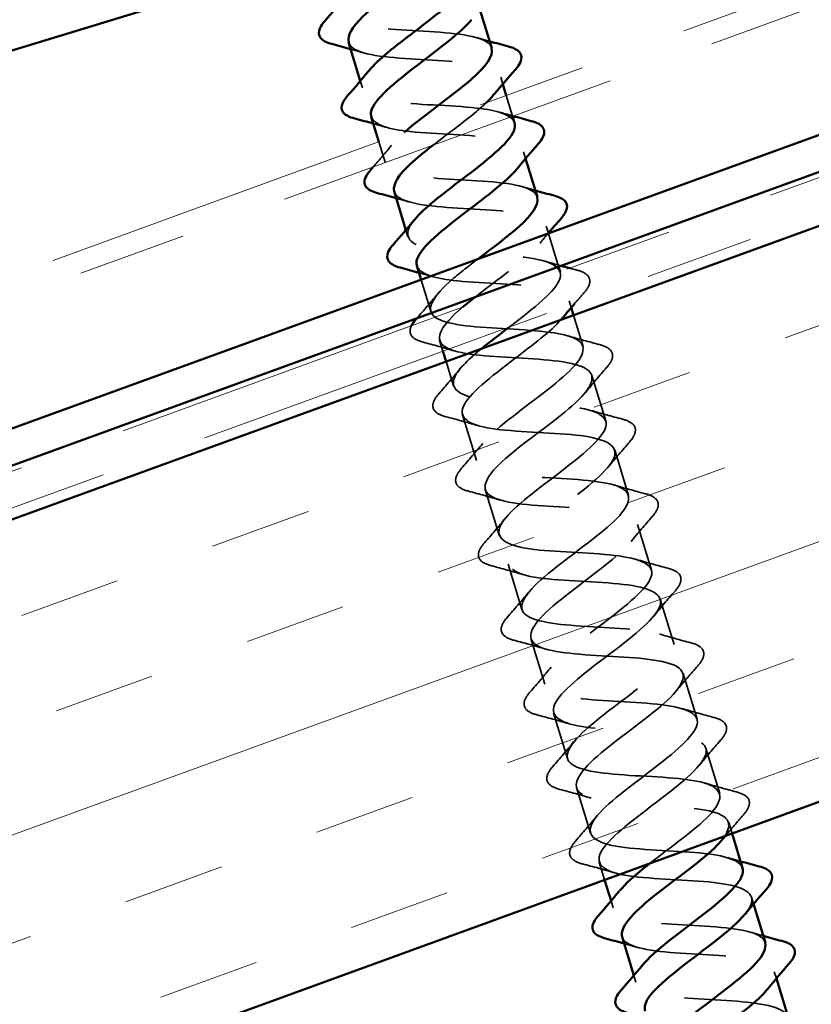
# Model space of a CAD drawing. Units: inches. Extents: x 0.6 to 33.4, y 0.5 to 21.4.
# Drawn here: x 8.4 to 9.1, y 14 to 14.9 of the extents above; entities that cross this region are included whole.
import ezdxf

# ---------------------------------------------------------------- set-up
doc = ezdxf.new("R2010")
doc.units = ezdxf.units.IN
doc.header["$LTSCALE"] = 2
doc.header["$MEASUREMENT"] = 0
doc.linetypes.add('DASHED', pattern=[0.2067, 0.1654, -0.0413])
doc.linetypes.add('DOUBLE_DASH_CHAIN', pattern=[1.2403, 0.6614, -0.0827, 0.1654, -0.0827, 0.1654, -0.0827])
for name, color, linetype, lineweight in [('Hatch (ANSI)', 7, 'Continuous', 18), ('Hidden (ANSI)', 7, 'DASHED', 35), ('Visible (ANSI)', 7, 'Continuous', 50)]:
    doc.layers.add(name, color=color, linetype=linetype, lineweight=lineweight)

msp = doc.modelspace()

# ---------------------------------------------------------------- hatches: boundary and pattern name
at = {"layer": 'Hatch (ANSI)', "true_color": 0x804000}
h = msp.add_hatch(dxfattribs=at)
h.set_pattern_fill('INSUL', color=36, scale=0.75, angle=20, style=0)
h.paths.add_polyline_path([(7.94184, 13.72426), (7.77083, 14.1941), (18.9796, 18.27376), (18.9796, 17.74167)])

# ---------------------------------------------------------------- linework, layer by layer
at = {"layer": 'Hidden (ANSI)', "color": 7, "ltscale": 0.006181}
for p, q in [((8.67053, 14.80965), (8.67246, 14.80334)), ((8.80018, 14.81311), (8.80211, 14.8068)), ((8.82123, 14.74426), (8.82316, 14.73795)), ((8.71263, 14.67194), (8.71456, 14.66563)), ((8.84228, 14.6754), (8.84421, 14.6691)), ((8.86334, 14.60655), (8.86526, 14.60024)), ((8.90209, 14.05225), (8.90402, 14.04595)), ((9.03174, 14.05572), (9.03367, 14.04941)), ((8.92314, 13.9834), (8.92507, 13.97709)), ((9.05279, 13.98686), (9.05472, 13.98056))]:
    msp.add_line(p, q, dxfattribs=at)
at = {"layer": 'Hidden (ANSI)', "color": 7, "ltscale": 0.018973}
msp.add_line((8.80534, 14.79624), (8.8112, 14.77709), dxfattribs=at)
at = {"layer": 'Hidden (ANSI)', "color": 7, "ltscale": 0.018762}
msp.add_line((8.68772, 14.75343), (8.69351, 14.73449), dxfattribs=at)
at = {"layer": 'Hidden (ANSI)', "color": 7, "ltscale": 0.030417}
msp.add_line((8.84428, 14.66888), (8.85365, 14.63823), dxfattribs=at)
at = {"layer": 'Hidden (ANSI)', "color": 7, "ltscale": 0.029064}
msp.add_line((8.72666, 14.62606), (8.73561, 14.59678), dxfattribs=at)
at = {"layer": 'Hidden (ANSI)', "color": 7, "ltscale": 1.77008e-05}
msp.add_line((8.85511, 14.63344), (8.85515, 14.63333), dxfattribs=at)
at = {"layer": 'Hidden (ANSI)', "color": 7, "ltscale": 0.028533}
msp.add_line((8.86741, 14.59322), (8.8762, 14.56447), dxfattribs=at)
at = {"layer": 'Hidden (ANSI)', "color": 7, "ltscale": 0.009872}
msp.add_line((8.7438, 14.57), (8.74686, 14.55999), dxfattribs=at)
at = {"layer": 'Hidden (ANSI)', "color": 7, "ltscale": 0.022294}
msp.add_line((8.74979, 14.55041), (8.75666, 14.52793), dxfattribs=at)
at = {"layer": 'Hidden (ANSI)', "color": 7, "ltscale": 0.041803}
for p, q in [((8.88439, 14.5377), (8.89725, 14.49562)), ((8.76485, 14.50115), (8.77771, 14.45907)), ((8.90544, 14.46884), (8.9183, 14.42676)), ((8.7859, 14.43229), (8.79876, 14.39022)), ((8.92649, 14.39999), (8.93935, 14.35791)), ((8.80695, 14.36344), (8.81981, 14.32136)), ((8.94754, 14.33113), (8.9604, 14.28906)), ((8.828, 14.29459), (8.84086, 14.25251)), ((8.96859, 14.26228), (8.98145, 14.2202)), ((8.84905, 14.22573), (8.86192, 14.18366)), ((8.98964, 14.19343), (9.0025, 14.15135)), ((8.8701, 14.15688), (8.88297, 14.1148))]:
    msp.add_line(p, q, dxfattribs=at)
at = {"layer": 'Hidden (ANSI)', "color": 7, "ltscale": 0.010014}
msp.add_line((9.01069, 14.12457), (9.0138, 14.11442), dxfattribs=at)
at = {"layer": 'Hidden (ANSI)', "color": 7, "ltscale": 0.016253}
msp.add_line((8.89115, 14.08803), (8.89617, 14.0716), dxfattribs=at)
at = {"layer": 'Hidden (ANSI)', "color": 7, "ltscale": 0.235225}
for points, knots in [([(8.63862, 14.9143), (8.64129, 14.9065), (8.65594, 14.90236), (8.67728, 14.90027), (8.70197, 14.89785), (8.73397, 14.89767), (8.75486, 14.89409), (8.77574, 14.89051), (8.78415, 14.88312), (8.77654, 14.87083), (8.77563, 14.86936), (8.77451, 14.86782), (8.77319, 14.86623)], [8.901179, 8.901179, 8.901179, 8.901179, 9.979589, 9.979589, 9.979589, 11.227038, 11.227038, 11.227038, 12.474486, 12.474486, 12.474486, 12.623432, 12.623432, 12.623432, 12.623432]), ([(8.79181, 14.83983), (8.79125, 14.84199), (8.78984, 14.84389), (8.78751, 14.84551), (8.77757, 14.85244), (8.75141, 14.85441), (8.72379, 14.85593), (8.69616, 14.85745), (8.66892, 14.85908), (8.6575, 14.86556), (8.64894, 14.87041), (8.64964, 14.8781), (8.65751, 14.88798)], [-15.184364, -15.184364, -15.184364, -15.184364, -14.892371, -14.892371, -14.892371, -13.644922, -13.644922, -13.644922, -12.397474, -12.397474, -12.397474, -11.462112, -11.462112, -11.462112, -11.462112]), ([(8.81285, 14.77097), (8.81049, 14.77775), (8.79949, 14.78189), (8.7823, 14.78413), (8.75947, 14.78711), (8.72721, 14.78722), (8.70413, 14.79013), (8.68105, 14.79303), (8.66866, 14.79921), (8.67303, 14.81051), (8.67404, 14.81313), (8.67592, 14.81601), (8.67849, 14.8191)], [-18.325957, -18.325957, -18.325957, -18.325957, -17.387268, -17.387268, -17.387268, -16.139819, -16.139819, -16.139819, -14.892371, -14.892371, -14.892371, -14.603705, -14.603705, -14.603705, -14.603705]), ([(8.7229, 14.6389), (8.72539, 14.63178), (8.73756, 14.62762), (8.75616, 14.62543), (8.77967, 14.62265), (8.81191, 14.62254), (8.83428, 14.61942), (8.85665, 14.61629), (8.86769, 14.6097), (8.86219, 14.59806), (8.86113, 14.59581), (8.85948, 14.59338), (8.85734, 14.5908)], [21.46755, 21.46755, 21.46755, 21.46755, 22.454075, 22.454075, 22.454075, 23.701524, 23.701524, 23.701524, 24.948973, 24.948973, 24.948973, 25.189802, 25.189802, 25.189802, 25.189802]), ([(8.91227, 14.01919), (8.91258, 14.01804), (8.91314, 14.01697), (8.91398, 14.01597), (8.92062, 14.00804), (8.94413, 14.00526), (8.97142, 14.00364), (8.99872, 14.00202), (9.02796, 14.00099), (9.04245, 13.99546), (9.0549, 13.99071), (9.05583, 13.98244), (9.0468, 13.97112)], [49.741884, 49.741884, 49.741884, 49.741884, 49.897945, 49.897945, 49.897945, 51.145394, 51.145394, 51.145394, 52.392843, 52.392843, 52.392843, 53.464136, 53.464136, 53.464136, 53.464136])]:
    msp.add_open_spline(points, degree=3, knots=knots, dxfattribs=at)
at = {"layer": 'Hidden (ANSI)', "color": 7, "ltscale": 0.235223}
msp.add_open_spline([(8.65989, 14.84551), (8.66076, 14.84233), (8.66341, 14.83969), (8.66797, 14.83763), (8.68116, 14.8317), (8.70959, 14.83043), (8.73708, 14.82887), (8.76457, 14.82731), (8.78928, 14.82489), (8.79737, 14.8174), (8.80253, 14.81262), (8.80076, 14.80573), (8.79399, 14.7973)], degree=3, knots=[12.042772, 12.042772, 12.042772, 12.042772, 12.474486, 12.474486, 12.474486, 13.721935, 13.721935, 13.721935, 14.969384, 14.969384, 14.969384, 15.765024, 15.765024, 15.765024, 15.765024], dxfattribs=at)
at = {"layer": 'Hidden (ANSI)', "color": 7, "ltscale": 0.011634}
for points in [[(8.77831, 14.84962), (8.78221, 14.84844), (8.78613, 14.84731), (8.79007, 14.84619)], [(8.67328, 14.83569), (8.66938, 14.83686), (8.66546, 14.838), (8.66152, 14.83911)], [(8.69433, 14.76683), (8.69043, 14.76801), (8.68651, 14.76915), (8.68257, 14.77026)], [(8.82041, 14.71191), (8.82431, 14.71074), (8.82823, 14.7096), (8.83217, 14.70849)], [(8.71538, 14.69798), (8.71148, 14.69915), (8.70756, 14.70029), (8.70362, 14.7014)], [(8.73643, 14.62913), (8.73253, 14.6303), (8.72861, 14.63144), (8.72467, 14.63255)], [(9.00987, 14.09223), (9.01377, 14.09105), (9.01769, 14.08991), (9.02163, 14.0888)], [(9.03092, 14.02337), (9.03482, 14.0222), (9.03874, 14.02106), (9.04268, 14.01995)], [(8.92589, 14.00944), (8.92199, 14.01061), (8.91807, 14.01175), (8.91413, 14.01286)]]:
    msp.add_open_spline(points, degree=3, dxfattribs=at)
at = {"layer": 'Hidden (ANSI)', "color": 7, "ltscale": 0.063601}
msp.add_open_spline([(8.78677, 14.78949), (8.78416, 14.78695), (8.78121, 14.78431), (8.77798, 14.78158), (8.76623, 14.77168), (8.75127, 14.7608), (8.7378, 14.75037)], degree=3, knots=[15.999054, 15.999054, 15.999054, 15.999054, 16.216832, 16.216832, 16.216832, 17.00652, 17.00652, 17.00652, 17.00652], dxfattribs=at)
at = {"layer": 'Hidden (ANSI)', "color": 7, "ltscale": 0.012068}
msp.add_open_spline([(8.79936, 14.78077), (8.80341, 14.77955), (8.80747, 14.77837), (8.81156, 14.77722)], degree=3, dxfattribs=at)
at = {"layer": 'Hidden (ANSI)', "color": 7, "ltscale": 0.235226}
msp.add_open_spline([(8.68076, 14.7766), (8.68335, 14.76914), (8.69672, 14.76498), (8.71669, 14.76284), (8.74081, 14.76025), (8.77296, 14.76011), (8.79461, 14.75677), (8.81626, 14.75342), (8.82599, 14.74643), (8.81943, 14.73446), (8.8184, 14.73259), (8.81699, 14.7306), (8.81527, 14.72852)], degree=3, knots=[15.184364, 15.184364, 15.184364, 15.184364, 16.216832, 16.216832, 16.216832, 17.464281, 17.464281, 17.464281, 18.711729, 18.711729, 18.711729, 18.906617, 18.906617, 18.906617, 18.906617], dxfattribs=at)
at = {"layer": 'Hidden (ANSI)', "color": 7, "ltscale": 0.256697}
msp.add_open_spline([(8.83387, 14.70211), (8.83321, 14.70461), (8.83144, 14.70677), (8.82845, 14.70855), (8.81743, 14.71515), (8.79047, 14.71687), (8.76283, 14.71839), (8.7352, 14.7199), (8.70874, 14.72178), (8.6984, 14.72858), (8.68822, 14.73529), (8.69423, 14.74695), (8.71093, 14.76188)], degree=3, knots=[-21.46755, -21.46755, -21.46755, -21.46755, -21.129614, -21.129614, -21.129614, -19.882165, -19.882165, -19.882165, -18.634717, -18.634717, -18.634717, -17.405356, -17.405356, -17.405356, -17.405356], dxfattribs=at)
at = {"layer": 'Hidden (ANSI)', "color": 7, "ltscale": 0.024916}
msp.add_open_spline([(8.68252, 14.73025), (8.68826, 14.73684), (8.69392, 14.74348), (8.69941, 14.75021)], degree=3, dxfattribs=at)
at = {"layer": 'Hidden (ANSI)', "color": 7, "ltscale": 0.317545}
msp.add_open_spline([(8.70196, 14.70779), (8.70272, 14.70494), (8.70492, 14.70253), (8.70867, 14.7006), (8.72081, 14.69434), (8.74855, 14.69286), (8.77614, 14.69133), (8.80373, 14.6898), (8.82932, 14.68766), (8.83851, 14.6805), (8.84771, 14.67335), (8.84004, 14.66104), (8.82209, 14.64559), (8.8092, 14.63449), (8.79181, 14.62201), (8.77681, 14.61026)], degree=3, knots=[18.325957, 18.325957, 18.325957, 18.325957, 18.711729, 18.711729, 18.711729, 19.959178, 19.959178, 19.959178, 21.206627, 21.206627, 21.206627, 22.454075, 22.454075, 22.454075, 23.350345, 23.350345, 23.350345, 23.350345], dxfattribs=at)
at = {"layer": 'Hidden (ANSI)', "color": 7, "ltscale": 0.331937}
msp.add_open_spline([(8.80808, 14.58227), (8.80842, 14.58253), (8.80877, 14.5828), (8.80912, 14.58306), (8.83114, 14.59976), (8.85119, 14.61585), (8.85486, 14.62694), (8.85853, 14.63803), (8.84533, 14.64396), (8.82184, 14.64674), (8.79835, 14.64952), (8.76612, 14.64963), (8.74372, 14.65275), (8.72132, 14.65587), (8.71022, 14.66244), (8.71568, 14.67407), (8.71674, 14.67634), (8.7184, 14.67878), (8.72056, 14.68138)], degree=3, knots=[-26.139, -26.139, -26.139, -26.139, -26.119409, -26.119409, -26.119409, -24.87196, -24.87196, -24.87196, -23.624511, -23.624511, -23.624511, -22.377063, -22.377063, -22.377063, -21.129614, -21.129614, -21.129614, -20.88689, -20.88689, -20.88689, -20.88689], dxfattribs=at)
at = {"layer": 'Hidden (ANSI)', "color": 7, "ltscale": 0.011191}
msp.add_open_spline([(8.84391, 14.66874), (8.84137, 14.66574), (8.83886, 14.66272), (8.83638, 14.65968)], degree=3, dxfattribs=at)
at = {"layer": 'Hidden (ANSI)', "color": 7, "ltscale": 1.016674}
msp.add_open_spline([(8.93763, 14.0867), (8.95684, 14.10171), (8.97973, 14.11785), (8.99231, 14.13084), (9.00601, 14.14499), (9.00623, 14.15502), (8.99106, 14.16035), (8.97589, 14.16568), (8.94625, 14.16658), (8.9191, 14.16825), (8.89195, 14.16991), (8.8691, 14.17289), (8.86322, 14.18106), (8.85733, 14.18923), (8.86864, 14.20265), (8.88826, 14.21861), (8.90787, 14.23457), (8.9341, 14.25255), (8.94864, 14.26697), (8.96319, 14.28138), (8.96475, 14.29182), (8.95058, 14.29745), (8.93641, 14.30309), (8.90736, 14.30417), (8.88001, 14.30578), (8.85266, 14.30738), (8.82884, 14.31006), (8.82183, 14.31788), (8.81482, 14.3257), (8.82492, 14.33876), (8.84402, 14.35456), (8.86311, 14.37036), (8.88955, 14.38841), (8.90489, 14.40307), (8.92023, 14.41773), (8.92313, 14.42858), (8.90998, 14.43452), (8.89684, 14.44047), (8.86844, 14.44175), (8.84094, 14.44331), (8.81344, 14.44487), (8.7887, 14.44727), (8.78057, 14.45475), (8.77243, 14.46222), (8.78131, 14.4749), (8.79983, 14.49053), (8.81836, 14.50616), (8.84494, 14.52426), (8.86105, 14.53914), (8.87716, 14.55403), (8.88137, 14.56529), (8.86928, 14.57156), (8.85718, 14.57782), (8.82948, 14.57932), (8.80188, 14.58085), (8.77429, 14.58238), (8.74867, 14.58451), (8.73942, 14.59165), (8.73018, 14.59879), (8.7378, 14.61108), (8.75572, 14.62652), (8.7626, 14.63246), (8.77078, 14.63878), (8.77919, 14.64518)], degree=3, knots=[-48.47049, -48.47049, -48.47049, -48.47049, -47.326035, -47.326035, -47.326035, -46.078587, -46.078587, -46.078587, -44.831138, -44.831138, -44.831138, -43.583689, -43.583689, -43.583689, -42.336241, -42.336241, -42.336241, -41.088792, -41.088792, -41.088792, -39.841343, -39.841343, -39.841343, -38.593895, -38.593895, -38.593895, -37.346446, -37.346446, -37.346446, -36.098998, -36.098998, -36.098998, -34.851549, -34.851549, -34.851549, -33.6041, -33.6041, -33.6041, -32.356652, -32.356652, -32.356652, -31.109203, -31.109203, -31.109203, -29.861754, -29.861754, -29.861754, -28.614306, -28.614306, -28.614306, -27.366857, -27.366857, -27.366857, -26.119409, -26.119409, -26.119409, -24.87196, -24.87196, -24.87196, -23.624511, -23.624511, -23.624511, -23.145278, -23.145278, -23.145278, -23.145278], dxfattribs=at)
at = {"layer": 'Hidden (ANSI)', "color": 7, "ltscale": 0.014033}
msp.add_open_spline([(8.84146, 14.64306), (8.84616, 14.64164), (8.85089, 14.64028), (8.85564, 14.63896)], degree=3, dxfattribs=at)
at = {"layer": 'Hidden (ANSI)', "color": 7, "ltscale": 0.006303}
msp.add_open_spline([(8.86398, 14.63667), (8.86614, 14.63609), (8.8683, 14.63551), (8.87046, 14.63494)], degree=3, dxfattribs=at)
at = {"layer": 'Hidden (ANSI)', "color": 7, "ltscale": 0.076}
for points in [[(8.87046, 14.63494), (8.87541, 14.63364), (8.87901, 14.63185), (8.88281, 14.62693), (8.88295, 14.6238), (8.88057, 14.6184), (8.87903, 14.61616), (8.87693, 14.61377)], [(8.89151, 14.56609), (8.89646, 14.56478), (8.90006, 14.56299), (8.90386, 14.55807), (8.904, 14.55494), (8.90163, 14.54955), (8.90008, 14.54731), (8.89798, 14.54491)], [(8.74954, 14.49953), (8.74458, 14.50084), (8.74099, 14.50263), (8.73719, 14.50755), (8.73705, 14.51068), (8.73942, 14.51607), (8.74097, 14.51832), (8.74306, 14.52071)], [(8.91256, 14.49724), (8.91751, 14.49593), (8.92111, 14.49414), (8.92491, 14.48922), (8.92505, 14.48609), (8.92268, 14.4807), (8.92113, 14.47845), (8.91903, 14.47606)], [(8.77059, 14.43068), (8.76564, 14.43198), (8.76204, 14.43378), (8.75824, 14.43869), (8.7581, 14.44183), (8.76047, 14.44722), (8.76202, 14.44946), (8.76411, 14.45185)], [(8.93361, 14.42838), (8.93856, 14.42708), (8.94216, 14.42528), (8.94596, 14.42036), (8.9461, 14.41723), (8.94373, 14.41184), (8.94218, 14.4096), (8.94008, 14.40721)], [(8.79164, 14.36182), (8.78669, 14.36313), (8.78309, 14.36492), (8.77929, 14.36984), (8.77915, 14.37297), (8.78152, 14.37836), (8.78307, 14.38061), (8.78517, 14.383)], [(8.95466, 14.35953), (8.95961, 14.35822), (8.96321, 14.35643), (8.96701, 14.35151), (8.96715, 14.34838), (8.96478, 14.34299), (8.96323, 14.34074), (8.96114, 14.33835)], [(8.81269, 14.29297), (8.80774, 14.29427), (8.80414, 14.29607), (8.80034, 14.30099), (8.8002, 14.30412), (8.80257, 14.30951), (8.80412, 14.31175), (8.80622, 14.31414)], [(8.97571, 14.29067), (8.98067, 14.28937), (8.98426, 14.28758), (8.98806, 14.28266), (8.9882, 14.27953), (8.98583, 14.27413), (8.98428, 14.27189), (8.98219, 14.2695)], [(8.83374, 14.22411), (8.82879, 14.22542), (8.82519, 14.22721), (8.82139, 14.23213), (8.82125, 14.23526), (8.82363, 14.24065), (8.82517, 14.2429), (8.82727, 14.24529)], [(8.99676, 14.22182), (9.00172, 14.22051), (9.00531, 14.21872), (9.00911, 14.2138), (9.00925, 14.21067), (9.00688, 14.20528), (9.00533, 14.20304), (9.00324, 14.20065)], [(8.85479, 14.15526), (8.84984, 14.15657), (8.84624, 14.15836), (8.84244, 14.16328), (8.8423, 14.16641), (8.84468, 14.1718), (8.84622, 14.17405), (8.84832, 14.17644)], [(9.01781, 14.15297), (9.02277, 14.15166), (9.02636, 14.14987), (9.03016, 14.14495), (9.0303, 14.14182), (9.02793, 14.13643), (9.02638, 14.13418), (9.02429, 14.13179)], [(8.87584, 14.08641), (8.87089, 14.08771), (8.86729, 14.08951), (8.86349, 14.09442), (8.86335, 14.09756), (8.86573, 14.10295), (8.86727, 14.10519), (8.86937, 14.10758)]]:
    msp.add_open_spline(points, degree=3, knots=[0, 0, 0, 0, 0.0781017, 0.0781017, 0.1536914, 0.1536914, 0.2021555, 0.2021555, 0.2021555, 0.2021555], dxfattribs=at)
at = {"layer": 'Hidden (ANSI)', "color": 7, "ltscale": 0.027282}
msp.add_open_spline([(8.72299, 14.59068), (8.72929, 14.59787), (8.7355, 14.60514), (8.74152, 14.6125)], degree=3, dxfattribs=at)
at = {"layer": 'Hidden (ANSI)', "color": 7, "ltscale": 0.011791}
msp.add_open_spline([(8.87693, 14.61377), (8.8742, 14.61065), (8.87147, 14.60751), (8.86877, 14.60436)], degree=3, dxfattribs=at)
at = {"layer": 'Hidden (ANSI)', "color": 7, "ltscale": 1.26216}
msp.add_open_spline([(8.76492, 14.60062), (8.76345, 14.59937), (8.76204, 14.59813), (8.76069, 14.59692), (8.74389, 14.58182), (8.73842, 14.57018), (8.74949, 14.5636), (8.76056, 14.55702), (8.78755, 14.55531), (8.81519, 14.55379), (8.84282, 14.55227), (8.86924, 14.55039), (8.87954, 14.54357), (8.88983, 14.53675), (8.88343, 14.52483), (8.86614, 14.50958), (8.84885, 14.49432), (8.82217, 14.4762), (8.80468, 14.46089), (8.7872, 14.44558), (8.78044, 14.43355), (8.79043, 14.42664), (8.80042, 14.41972), (8.82661, 14.41777), (8.85424, 14.41625), (8.88186, 14.41473), (8.90907, 14.41308), (8.92044, 14.40659), (8.93182, 14.40011), (8.92672, 14.38858), (8.91012, 14.37354), (8.89352, 14.3585), (8.86687, 14.34039), (8.84875, 14.32489), (8.83063, 14.30938), (8.8226, 14.29696), (8.83149, 14.28971), (8.84037, 14.28246), (8.86572, 14.28025), (8.89329, 14.27871), (8.92086, 14.27717), (8.94879, 14.27575), (8.96123, 14.26959), (8.97366, 14.26342), (8.96988, 14.2523), (8.95401, 14.23748), (8.93815, 14.22267), (8.91161, 14.20459), (8.89289, 14.1889), (8.87418, 14.17321), (8.8649, 14.16041), (8.87267, 14.15282), (8.88044, 14.14523), (8.90489, 14.14274), (8.93235, 14.14117), (8.9598, 14.1396), (8.98842, 14.13839), (9.0019, 14.13254), (9.01298, 14.12774), (9.01328, 14.11964), (9.00466, 14.10881)], degree=3, knots=[23.601202, 23.601202, 23.601202, 23.601202, 23.701524, 23.701524, 23.701524, 24.948973, 24.948973, 24.948973, 26.196421, 26.196421, 26.196421, 27.44387, 27.44387, 27.44387, 28.691319, 28.691319, 28.691319, 29.938767, 29.938767, 29.938767, 31.186216, 31.186216, 31.186216, 32.433664, 32.433664, 32.433664, 33.681113, 33.681113, 33.681113, 34.928562, 34.928562, 34.928562, 36.17601, 36.17601, 36.17601, 37.423459, 37.423459, 37.423459, 38.670908, 38.670908, 38.670908, 39.918356, 39.918356, 39.918356, 41.165805, 41.165805, 41.165805, 42.413253, 42.413253, 42.413253, 43.660702, 43.660702, 43.660702, 44.908151, 44.908151, 44.908151, 46.155599, 46.155599, 46.155599, 47.180951, 47.180951, 47.180951, 47.180951], dxfattribs=at)
at = {"layer": 'Hidden (ANSI)', "color": 7, "ltscale": 1.006738}
msp.add_open_spline([(8.85579, 14.589), (8.84649, 14.57856), (8.83004, 14.56593), (8.81322, 14.55319), (8.79115, 14.53648), (8.7703, 14.52014), (8.76558, 14.50873), (8.76086, 14.49732), (8.77283, 14.49101), (8.7957, 14.48804), (8.81856, 14.48506), (8.85082, 14.48496), (8.87387, 14.48204), (8.89692, 14.47913), (8.90926, 14.47293), (8.90484, 14.46162), (8.90043, 14.4503), (8.87981, 14.43403), (8.85776, 14.41733), (8.8357, 14.40062), (8.81407, 14.38404), (8.80827, 14.3723), (8.80247, 14.36056), (8.81314, 14.35386), (8.83531, 14.35067), (8.85748, 14.34748), (8.8897, 14.34737), (8.91339, 14.34465), (8.93708, 14.34193), (8.95068, 14.33612), (8.94737, 14.32514), (8.94406, 14.31416), (8.92429, 14.29815), (8.90229, 14.28146), (8.8803, 14.26477), (8.85793, 14.24797), (8.85107, 14.23591), (8.8442, 14.22384), (8.85357, 14.21674), (8.875, 14.21333), (8.89644, 14.20992), (8.92855, 14.20977), (8.95284, 14.20723), (8.97713, 14.20469), (8.99198, 14.19926), (8.98978, 14.18863), (8.98758, 14.17799), (8.9687, 14.16225), (8.94682, 14.1456), (8.92493, 14.12894), (8.90189, 14.11193), (8.89399, 14.09955), (8.88608, 14.08717), (8.89412, 14.07966), (8.91478, 14.07601), (8.93544, 14.07236), (8.96739, 14.07216), (8.99223, 14.06979), (9.01707, 14.06742), (9.03314, 14.06237), (9.03206, 14.05208), (9.03169, 14.04857), (9.02937, 14.04447), (9.02562, 14.03993)], degree=3, knots=[25.245068, 25.245068, 25.245068, 25.245068, 26.196421, 26.196421, 26.196421, 27.44387, 27.44387, 27.44387, 28.691319, 28.691319, 28.691319, 29.938767, 29.938767, 29.938767, 31.186216, 31.186216, 31.186216, 32.433664, 32.433664, 32.433664, 33.681113, 33.681113, 33.681113, 34.928562, 34.928562, 34.928562, 36.17601, 36.17601, 36.17601, 37.423459, 37.423459, 37.423459, 38.670908, 38.670908, 38.670908, 39.918356, 39.918356, 39.918356, 41.165805, 41.165805, 41.165805, 42.413253, 42.413253, 42.413253, 43.660702, 43.660702, 43.660702, 44.908151, 44.908151, 44.908151, 46.155599, 46.155599, 46.155599, 47.403048, 47.403048, 47.403048, 48.650497, 48.650497, 48.650497, 49.897945, 49.897945, 49.897945, 50.322544, 50.322544, 50.322544, 50.322544], dxfattribs=at)
at = {"layer": 'Hidden (ANSI)', "color": 7, "ltscale": 0.059583}
msp.add_open_spline([(8.72849, 14.56838), (8.72353, 14.56969), (8.71994, 14.57148), (8.71614, 14.5764), (8.716, 14.57953), (8.71753, 14.58303), (8.71763, 14.58323), (8.71773, 14.58344)], degree=3, knots=[0, 0, 0, 0, 0.0781017, 0.0781017, 0.1536914, 0.1536914, 0.1584495, 0.1584495, 0.1584495, 0.1584495], dxfattribs=at)
at = {"layer": 'Hidden (ANSI)', "color": 7, "ltscale": 0.028699}
for points in [[(8.86251, 14.5742), (8.87209, 14.57132), (8.88178, 14.56865), (8.89151, 14.56609)], [(8.75748, 14.56027), (8.74791, 14.56315), (8.73821, 14.56582), (8.72849, 14.56838)], [(8.74306, 14.52071), (8.74969, 14.52827), (8.75624, 14.5359), (8.76257, 14.54365)], [(8.89798, 14.54491), (8.89135, 14.53735), (8.88481, 14.52972), (8.87848, 14.52197)], [(8.77853, 14.49142), (8.76896, 14.4943), (8.75926, 14.49697), (8.74954, 14.49953)], [(8.88356, 14.50535), (8.89314, 14.50247), (8.90283, 14.4998), (8.91256, 14.49724)], [(8.76411, 14.45185), (8.77074, 14.45942), (8.77729, 14.46705), (8.78362, 14.47479)], [(8.91903, 14.47606), (8.9124, 14.4685), (8.90586, 14.46086), (8.89953, 14.45312)], [(8.90461, 14.4365), (8.91419, 14.43361), (8.92389, 14.43095), (8.93361, 14.42838)], [(8.79959, 14.42256), (8.79001, 14.42545), (8.78031, 14.42811), (8.77059, 14.43068)], [(8.94008, 14.40721), (8.93346, 14.39964), (8.92691, 14.39201), (8.92058, 14.38427)], [(8.78517, 14.383), (8.7918, 14.39056), (8.79834, 14.39819), (8.80467, 14.40594)], [(8.82064, 14.35371), (8.81106, 14.35659), (8.80137, 14.35926), (8.79164, 14.36182)], [(8.92566, 14.36764), (8.93524, 14.36476), (8.94494, 14.36209), (8.95466, 14.35953)], [(8.80622, 14.31414), (8.81285, 14.32171), (8.81939, 14.32934), (8.82572, 14.33708)], [(8.96114, 14.33835), (8.95451, 14.33079), (8.94796, 14.32316), (8.94163, 14.31541)], [(8.94672, 14.29879), (8.95629, 14.2959), (8.96599, 14.29324), (8.97571, 14.29067)], [(8.84169, 14.28486), (8.83211, 14.28774), (8.82242, 14.29041), (8.81269, 14.29297)], [(8.82727, 14.24529), (8.8339, 14.25285), (8.84045, 14.26049), (8.84677, 14.26823)], [(8.98219, 14.2695), (8.97556, 14.26194), (8.96901, 14.2543), (8.96268, 14.24656)], [(8.96777, 14.22993), (8.97734, 14.22705), (8.98704, 14.22438), (8.99676, 14.22182)], [(8.86274, 14.216), (8.85316, 14.21889), (8.84347, 14.22155), (8.83374, 14.22411)], [(8.84832, 14.17644), (8.85495, 14.184), (8.8615, 14.19163), (8.86782, 14.19938)], [(9.00324, 14.20065), (8.99661, 14.19308), (8.99006, 14.18545), (8.98373, 14.1777)], [(8.98882, 14.16108), (8.99839, 14.1582), (9.00809, 14.15553), (9.01781, 14.15297)], [(8.88379, 14.14715), (8.87421, 14.15003), (8.86452, 14.1527), (8.85479, 14.15526)], [(8.86937, 14.10758), (8.876, 14.11515), (8.88255, 14.12278), (8.88887, 14.13052)], [(8.90484, 14.07829), (8.89527, 14.08118), (8.88557, 14.08384), (8.87584, 14.08641)]]:
    msp.add_open_spline(points, degree=3, dxfattribs=at)
at = {"layer": 'Hidden (ANSI)', "color": 7, "ltscale": 1.236254}
msp.add_open_spline([(9.02354, 14.08249), (9.02076, 14.09097), (9.00339, 14.095), (8.97936, 14.09699), (8.95371, 14.09911), (8.92217, 14.09943), (8.90289, 14.1035), (8.88361, 14.10757), (8.87782, 14.11577), (8.88742, 14.12867), (8.89702, 14.14157), (8.92108, 14.15889), (8.94266, 14.17545), (8.96424, 14.19201), (8.98151, 14.20726), (8.98182, 14.21732), (8.98214, 14.22738), (8.96525, 14.23218), (8.94007, 14.23445), (8.91489, 14.23672), (8.88308, 14.23696), (8.86297, 14.24077), (8.84285, 14.24459), (8.83572, 14.25237), (8.84431, 14.26497), (8.85291, 14.27756), (8.87638, 14.2947), (8.89816, 14.31132), (8.91994, 14.32795), (8.93818, 14.34349), (8.93963, 14.3539), (8.94107, 14.3643), (8.92539, 14.36947), (8.90072, 14.3719), (8.87606, 14.37432), (8.84405, 14.3745), (8.82313, 14.37807), (8.80221, 14.38164), (8.79375, 14.38902), (8.80132, 14.4013), (8.80889, 14.41358), (8.83172, 14.43052), (8.85364, 14.44719), (8.87557, 14.46386), (8.89474, 14.47969), (8.8973, 14.49044), (8.89986, 14.50119), (8.88542, 14.50673), (8.86132, 14.50933), (8.83722, 14.51193), (8.80506, 14.51206), (8.78338, 14.5154), (8.7617, 14.51874), (8.75192, 14.52571), (8.75844, 14.53767), (8.76221, 14.54458), (8.77119, 14.55308), (8.78235, 14.56225)], degree=3, knots=[-49.741884, -49.741884, -49.741884, -49.741884, -48.573484, -48.573484, -48.573484, -47.326035, -47.326035, -47.326035, -46.078587, -46.078587, -46.078587, -44.831138, -44.831138, -44.831138, -43.583689, -43.583689, -43.583689, -42.336241, -42.336241, -42.336241, -41.088792, -41.088792, -41.088792, -39.841343, -39.841343, -39.841343, -38.593895, -38.593895, -38.593895, -37.346446, -37.346446, -37.346446, -36.098998, -36.098998, -36.098998, -34.851549, -34.851549, -34.851549, -33.6041, -33.6041, -33.6041, -32.356652, -32.356652, -32.356652, -31.109203, -31.109203, -31.109203, -29.861754, -29.861754, -29.861754, -28.614306, -28.614306, -28.614306, -27.366857, -27.366857, -27.366857, -26.646005, -26.646005, -26.646005, -26.646005], dxfattribs=at)
at = {"layer": 'Hidden (ANSI)', "color": 7, "ltscale": 0.024648}
msp.add_open_spline([(9.02429, 14.13179), (9.01859, 14.12529), (9.01295, 14.11874), (9.00747, 14.11211)], degree=3, dxfattribs=at)
at = {"layer": 'Hidden (ANSI)', "color": 7, "ltscale": 0.235222}
msp.add_open_spline([(9.04424, 14.01353), (9.04302, 14.01769), (9.03878, 14.02093), (9.03143, 14.02322), (9.01528, 14.02824), (8.98512, 14.02899), (8.95822, 14.03073), (8.93132, 14.03247), (8.90948, 14.03576), (8.90473, 14.04427), (8.90222, 14.04877), (8.90453, 14.05475), (8.91023, 14.06176)], degree=3, knots=[-52.883476, -52.883476, -52.883476, -52.883476, -52.31583, -52.31583, -52.31583, -51.068381, -51.068381, -51.068381, -49.820933, -49.820933, -49.820933, -49.161224, -49.161224, -49.161224, -49.161224], dxfattribs=at)
at = {"layer": 'Hidden (ANSI)', "color": 7, "ltscale": 0.235221}
msp.add_open_spline([(9.06565, 13.94479), (9.06286, 13.95363), (9.04399, 13.95756), (9.01861, 13.9595), (8.99253, 13.9615), (8.96132, 13.96192), (8.94291, 13.96626), (8.9245, 13.97059), (8.92006, 13.9792), (8.93064, 13.9924), (8.93075, 13.99254), (8.93086, 13.99268), (8.93097, 13.99282)], degree=3, knots=[-56.025069, -56.025069, -56.025069, -56.025069, -54.810727, -54.810727, -54.810727, -53.563278, -53.563278, -53.563278, -52.31583, -52.31583, -52.31583, -52.302816, -52.302816, -52.302816, -52.302816], dxfattribs=at)
at = {"layer": 'Visible (ANSI)', "color": 30, "linetype": 'DOUBLE_DASH_CHAIN', "lineweight": 18, "ltscale": 0.253983, "true_color": 0xff8000}
msp.add_line((18.9796, 18.31845), (7.73094, 14.22428), dxfattribs=at)
at = {"layer": 'Visible (ANSI)', "color": 30, "linetype": 'DOUBLE_DASH_CHAIN', "lineweight": 18, "ltscale": 0.253736, "true_color": 0xff8000}
msp.add_line((7.74189, 14.19421), (18.9796, 18.2844), dxfattribs=at)
at = {"layer": 'Visible (ANSI)', "color": 36, "true_color": 0x804000}
for p, q in [((7.77083, 14.1941), (18.9796, 18.27376)), ((18.9796, 17.74167), (7.94184, 13.72426))]:
    msp.add_line(p, q, dxfattribs=at)
at = {"layer": 'Visible (ANSI)', "color": 30, "linetype": 'DOUBLE_DASH_CHAIN', "lineweight": 18, "ltscale": 0.241877, "true_color": 0xff8000}
for p, q in [((7.61628, 14.36346), (10.43536, 15.38952)), ((10.4422, 15.37072), (7.62313, 14.34466))]:
    msp.add_line(p, q, dxfattribs=at)
at = {"layer": 'Visible (ANSI)', "color": 1, "true_color": 0xff0000}
for p, q in [((10.57136, 15.29748), (7.54894, 14.19741)), ((7.55989, 14.16734), (10.5823, 15.26741))]:
    msp.add_line(p, q, dxfattribs=at)
at = {"layer": 'Visible (ANSI)', "color": 5, "true_color": 0x0000ff}
msp.add_line((7.36186, 14.53598), (8.61265, 14.91838), dxfattribs=at)
at = {"layer": 'Visible (ANSI)', "color": 7}
for p, q in [((8.78106, 14.87566), (8.792, 14.83989)), ((8.65959, 14.84542), (8.67053, 14.80965)), ((8.80211, 14.8068), (8.80534, 14.79624)), ((8.68064, 14.77656), (8.68772, 14.75343)), ((8.8112, 14.77709), (8.81305, 14.77103)), ((8.82316, 14.73795), (8.8341, 14.70218)), ((8.7017, 14.70771), (8.71263, 14.67194)), ((8.84421, 14.6691), (8.84428, 14.66888)), ((8.72275, 14.63886), (8.72666, 14.62606)), ((8.85365, 14.63823), (8.85511, 14.63344)), ((8.86526, 14.60024), (8.86741, 14.59322)), ((8.74686, 14.55999), (8.74979, 14.55041)), ((9.0138, 14.11442), (9.02355, 14.08249)), ((8.89617, 14.0716), (8.90209, 14.05225)), ((9.03367, 14.04941), (9.04461, 14.01364)), ((8.9122, 14.01917), (8.92314, 13.9834)), ((9.05472, 13.98056), (9.06566, 13.94479))]:
    msp.add_line(p, q, dxfattribs=at)
for points, knots in [([(8.75188, 14.93501), (8.74762, 14.92973), (8.74142, 14.92386), (8.73379, 14.91755), (8.71468, 14.90174), (8.68825, 14.88369), (8.67294, 14.86905), (8.66292, 14.85947), (8.65824, 14.85152), (8.65989, 14.84551)], [9.481839, 9.481839, 9.481839, 9.481839, 9.979589, 9.979589, 9.979589, 11.227038, 11.227038, 11.227038, 12.042772, 12.042772, 12.042772, 12.042772]), ([(8.67849, 14.8191), (8.68701, 14.82936), (8.70309, 14.84194), (8.72004, 14.85478), (8.74209, 14.87149), (8.76376, 14.88808), (8.7696, 14.89983), (8.77126, 14.90317), (8.77159, 14.90611), (8.77071, 14.90867)], [-14.603705, -14.603705, -14.603705, -14.603705, -13.644922, -13.644922, -13.644922, -12.397474, -12.397474, -12.397474, -12.042772, -12.042772, -12.042772, -12.042772]), ([(8.64428, 14.8438), (8.63933, 14.84511), (8.63573, 14.8469), (8.63193, 14.85182), (8.63179, 14.85495), (8.63417, 14.86034), (8.63572, 14.86259), (8.63781, 14.86498)], [0, 0, 0, 0, 0.0781017, 0.0781017, 0.1536914, 0.1536914, 0.2021555, 0.2021555, 0.2021555, 0.2021555]), ([(8.77319, 14.86623), (8.76348, 14.85449), (8.74345, 14.83959), (8.72415, 14.82491), (8.70223, 14.80825), (8.6831, 14.79243), (8.68058, 14.7817), (8.68015, 14.77985), (8.68022, 14.77815), (8.68076, 14.7766)], [12.623432, 12.623432, 12.623432, 12.623432, 13.721935, 13.721935, 13.721935, 14.969384, 14.969384, 14.969384, 15.184364, 15.184364, 15.184364, 15.184364]), ([(8.71093, 14.76188), (8.71118, 14.7621), (8.71142, 14.76232), (8.71167, 14.76254), (8.72894, 14.77778), (8.75562, 14.7959), (8.77313, 14.81122), (8.78654, 14.82295), (8.79368, 14.83277), (8.79181, 14.83983)], [-17.405356, -17.405356, -17.405356, -17.405356, -17.387268, -17.387268, -17.387268, -16.139819, -16.139819, -16.139819, -15.184364, -15.184364, -15.184364, -15.184364]), ([(8.80731, 14.84151), (8.81226, 14.8402), (8.81586, 14.83841), (8.81966, 14.83349), (8.8198, 14.83036), (8.81742, 14.82497), (8.81588, 14.82272), (8.81378, 14.82033)], [0, 0, 0, 0, 0.0781017, 0.0781017, 0.1536914, 0.1536914, 0.2021555, 0.2021555, 0.2021555, 0.2021555]), ([(8.66534, 14.77495), (8.66038, 14.77625), (8.65678, 14.77805), (8.65298, 14.78296), (8.65285, 14.7861), (8.65522, 14.79149), (8.65677, 14.79373), (8.65886, 14.79612)], [0, 0, 0, 0, 0.0781017, 0.0781017, 0.1536914, 0.1536914, 0.2021555, 0.2021555, 0.2021555, 0.2021555]), ([(8.72056, 14.68138), (8.72948, 14.69214), (8.74681, 14.70546), (8.76458, 14.71892), (8.78664, 14.73563), (8.80752, 14.75198), (8.81229, 14.7634), (8.81347, 14.76623), (8.81363, 14.76874), (8.81285, 14.77097)], [-20.88689, -20.88689, -20.88689, -20.88689, -19.882165, -19.882165, -19.882165, -18.634717, -18.634717, -18.634717, -18.325957, -18.325957, -18.325957, -18.325957]), ([(8.82836, 14.77265), (8.83331, 14.77135), (8.83691, 14.76955), (8.84071, 14.76463), (8.84085, 14.7615), (8.83847, 14.75611), (8.83693, 14.75387), (8.83483, 14.75148)], [0, 0, 0, 0, 0.0781017, 0.0781017, 0.1536914, 0.1536914, 0.2021555, 0.2021555, 0.2021555, 0.2021555]), ([(8.7378, 14.75037), (8.72998, 14.74432), (8.72267, 14.73843), (8.71677, 14.73297), (8.70567, 14.72269), (8.70025, 14.71415), (8.70196, 14.70779)], [17.00652, 17.00652, 17.00652, 17.00652, 17.464281, 17.464281, 17.464281, 18.325957, 18.325957, 18.325957, 18.325957]), ([(8.68639, 14.70609), (8.68143, 14.7074), (8.67784, 14.70919), (8.67404, 14.71411), (8.6739, 14.71724), (8.67627, 14.72263), (8.67782, 14.72488), (8.67991, 14.72727)], [0, 0, 0, 0, 0.0781017, 0.0781017, 0.1536914, 0.1536914, 0.2021555, 0.2021555, 0.2021555, 0.2021555]), ([(8.81527, 14.72852), (8.80594, 14.71726), (8.78726, 14.70314), (8.76868, 14.68905), (8.74666, 14.67235), (8.72665, 14.65627), (8.72302, 14.64519), (8.72226, 14.64288), (8.72224, 14.64079), (8.7229, 14.6389)], [18.906617, 18.906617, 18.906617, 18.906617, 19.959178, 19.959178, 19.959178, 21.206627, 21.206627, 21.206627, 21.46755, 21.46755, 21.46755, 21.46755]), ([(8.77919, 14.64518), (8.79267, 14.65544), (8.80677, 14.66589), (8.81713, 14.67519), (8.8294, 14.68621), (8.83566, 14.69539), (8.83387, 14.70211)], [-23.145278, -23.145278, -23.145278, -23.145278, -22.377063, -22.377063, -22.377063, -21.46755, -21.46755, -21.46755, -21.46755]), ([(8.84941, 14.7038), (8.85436, 14.70249), (8.85796, 14.7007), (8.86176, 14.69578), (8.8619, 14.69265), (8.85952, 14.68726), (8.85798, 14.68501), (8.85588, 14.68262)], [0, 0, 0, 0, 0.0781017, 0.0781017, 0.1536914, 0.1536914, 0.2021555, 0.2021555, 0.2021555, 0.2021555]), ([(8.70744, 14.63724), (8.70248, 14.63854), (8.69889, 14.64034), (8.69509, 14.64526), (8.69495, 14.64839), (8.69732, 14.65378), (8.69887, 14.65602), (8.70096, 14.65841)], [0, 0, 0, 0, 0.0781017, 0.0781017, 0.1536914, 0.1536914, 0.2021555, 0.2021555, 0.2021555, 0.2021555]), ([(9.00466, 14.10881), (9.0028, 14.10647), (9.00051, 14.104), (8.99782, 14.1014), (8.98273, 14.08682), (8.95636, 14.06879), (8.93709, 14.05294), (8.92024, 14.03906), (8.91009, 14.02724), (8.91227, 14.01919)], [47.180951, 47.180951, 47.180951, 47.180951, 47.403048, 47.403048, 47.403048, 48.650497, 48.650497, 48.650497, 49.741884, 49.741884, 49.741884, 49.741884]), ([(8.91023, 14.06176), (8.91531, 14.06801), (8.92309, 14.07508), (8.93255, 14.08267), (8.93421, 14.084), (8.93591, 14.08534), (8.93763, 14.0867)], [-49.1612238, -49.1612238, -49.1612238, -49.1612238, -48.5734839, -48.5734839, -48.5734839, -48.4704904, -48.4704904, -48.4704904, -48.4704904]), ([(8.93097, 13.99282), (8.94173, 14.00596), (8.96602, 14.02325), (8.98713, 14.03957), (9.00846, 14.05605), (9.02472, 14.07099), (9.0239, 14.0807), (9.02385, 14.08132), (9.02372, 14.08191), (9.02354, 14.08249)], [-52.302816, -52.302816, -52.302816, -52.302816, -51.068381, -51.068381, -51.068381, -49.820933, -49.820933, -49.820933, -49.741884, -49.741884, -49.741884, -49.741884]), ([(9.03886, 14.08411), (9.04382, 14.08281), (9.04742, 14.08101), (9.05122, 14.07609), (9.05135, 14.07296), (9.04898, 14.06757), (9.04743, 14.06533), (9.04534, 14.06294)], [0, 0, 0, 0, 0.0781017, 0.0781017, 0.1536914, 0.1536914, 0.2021555, 0.2021555, 0.2021555, 0.2021555]), ([(8.89689, 14.01755), (8.89194, 14.01886), (8.88834, 14.02065), (8.88454, 14.02557), (8.8844, 14.0287), (8.88678, 14.03409), (8.88832, 14.03634), (8.89042, 14.03873)], [0, 0, 0, 0, 0.0781017, 0.0781017, 0.1536914, 0.1536914, 0.2021555, 0.2021555, 0.2021555, 0.2021555]), ([(9.02562, 14.03993), (9.01834, 14.03113), (9.00566, 14.02068), (8.99133, 14.00973), (8.96961, 13.99312), (8.94594, 13.97592), (8.93702, 13.96323), (8.93351, 13.95823), (8.93241, 13.95398), (8.93359, 13.95042)], [50.322544, 50.322544, 50.322544, 50.322544, 51.145394, 51.145394, 51.145394, 52.392843, 52.392843, 52.392843, 52.883476, 52.883476, 52.883476, 52.883476]), ([(9.05992, 14.01526), (9.06487, 14.01395), (9.06847, 14.01216), (9.07227, 14.00724), (9.07241, 14.00411), (9.07003, 13.99872), (9.06848, 13.99647), (9.06639, 13.99408)], [0, 0, 0, 0, 0.0781017, 0.0781017, 0.1536914, 0.1536914, 0.2021555, 0.2021555, 0.2021555, 0.2021555]), ([(8.95233, 13.92405), (8.95784, 13.9308), (8.96648, 13.9385), (8.97689, 13.94675), (8.9974, 13.96299), (9.02304, 13.98079), (9.03587, 13.99468), (9.04287, 14.00225), (9.04572, 14.00855), (9.04424, 14.01353)], [-55.444409, -55.444409, -55.444409, -55.444409, -54.810727, -54.810727, -54.810727, -53.563278, -53.563278, -53.563278, -52.883476, -52.883476, -52.883476, -52.883476]), ([(8.91794, 13.9487), (8.91299, 13.95), (8.90939, 13.9518), (8.90559, 13.95672), (8.90545, 13.95985), (8.90783, 13.96524), (8.90938, 13.96748), (8.91147, 13.96987)], [0, 0, 0, 0, 0.0781017, 0.0781017, 0.1536914, 0.1536914, 0.2021555, 0.2021555, 0.2021555, 0.2021555]), ([(9.0468, 13.97112), (9.04532, 13.96926), (9.04356, 13.96731), (9.04155, 13.96529), (9.02727, 13.95096), (9.00112, 13.933), (8.98135, 13.91699), (8.96333, 13.90239), (8.95201, 13.88985), (8.95434, 13.88147)], [53.464136, 53.464136, 53.464136, 53.464136, 53.640291, 53.640291, 53.640291, 54.88774, 54.88774, 54.88774, 56.025069, 56.025069, 56.025069, 56.025069])]:
    msp.add_open_spline(points, degree=3, knots=knots, dxfattribs=at)
for points in [[(8.63781, 14.86498), (8.64444, 14.87254), (8.65099, 14.88017), (8.65731, 14.88792)], [(8.66152, 14.83911), (8.6558, 14.84073), (8.65005, 14.84228), (8.64428, 14.8438)], [(8.79007, 14.84619), (8.79579, 14.84458), (8.80154, 14.84302), (8.80731, 14.84151)], [(8.65886, 14.79612), (8.66549, 14.80369), (8.67204, 14.81132), (8.67836, 14.81906)], [(8.81378, 14.82033), (8.80715, 14.81277), (8.8006, 14.80513), (8.79428, 14.79739)], [(8.79399, 14.7973), (8.792, 14.79483), (8.78958, 14.79221), (8.78677, 14.78949)], [(8.68257, 14.77026), (8.67685, 14.77187), (8.6711, 14.77343), (8.66534, 14.77495)], [(8.81156, 14.77722), (8.81713, 14.77565), (8.82274, 14.77413), (8.82836, 14.77265)], [(8.83483, 14.75148), (8.8282, 14.74391), (8.82165, 14.73628), (8.81533, 14.72854)], [(8.67991, 14.72727), (8.68078, 14.72826), (8.68165, 14.72926), (8.68252, 14.73025)], [(8.83217, 14.70849), (8.83789, 14.70687), (8.84365, 14.70532), (8.84941, 14.7038)], [(8.70362, 14.7014), (8.6979, 14.70302), (8.69215, 14.70457), (8.68639, 14.70609)], [(8.70096, 14.65841), (8.70759, 14.66598), (8.71414, 14.67361), (8.72047, 14.68135)], [(8.85588, 14.68262), (8.85185, 14.67802), (8.84785, 14.6734), (8.84391, 14.66874)], [(8.72467, 14.63255), (8.71895, 14.63416), (8.7132, 14.63572), (8.70744, 14.63724)], [(8.85564, 14.63896), (8.85841, 14.63818), (8.86119, 14.63742), (8.86398, 14.63667)], [(8.77681, 14.61026), (8.77261, 14.60698), (8.7686, 14.60374), (8.76492, 14.60062)], [(8.86877, 14.60436), (8.86493, 14.59988), (8.86114, 14.59537), (8.85743, 14.59083)], [(8.71773, 14.58344), (8.71868, 14.58537), (8.72012, 14.5874), (8.72201, 14.58956)], [(8.72201, 14.58956), (8.72234, 14.58993), (8.72267, 14.5903), (8.72299, 14.59068)], [(8.85734, 14.5908), (8.85685, 14.59021), (8.85633, 14.58961), (8.85579, 14.589)], [(8.78235, 14.56225), (8.7902, 14.5687), (8.79913, 14.57548), (8.80808, 14.58227)], [(9.00747, 14.11211), (9.00657, 14.11103), (9.00567, 14.10994), (9.00479, 14.10885)], [(9.02163, 14.0888), (9.02735, 14.08719), (9.0331, 14.08563), (9.03886, 14.08411)], [(8.89042, 14.03873), (8.89705, 14.04629), (8.9036, 14.05393), (8.90992, 14.06167)], [(9.04534, 14.06294), (9.03871, 14.05537), (9.03216, 14.04774), (9.02584, 14.04)], [(8.91413, 14.01286), (8.90841, 14.01448), (8.90266, 14.01603), (8.89689, 14.01755)], [(9.04268, 14.01995), (9.0484, 14.01833), (9.05415, 14.01678), (9.05992, 14.01526)], [(8.91147, 13.96987), (8.9181, 13.97744), (8.92465, 13.98507), (8.93097, 13.99282)], [(9.06639, 13.99408), (9.05976, 13.98652), (9.05321, 13.97889), (9.04689, 13.97114)]]:
    msp.add_open_spline(points, degree=3, dxfattribs=at)

doc.saveas('drawing.dxf')
